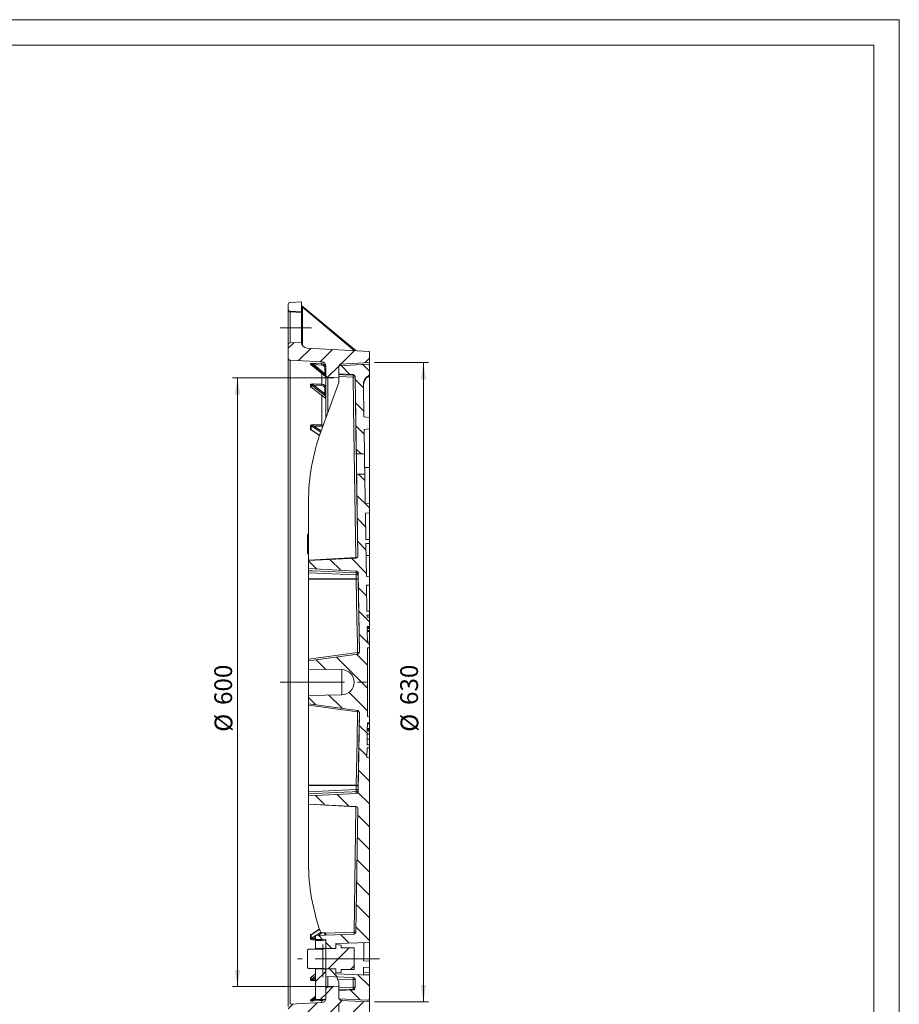
# Model space of a CAD drawing. Units: millimetres. Extents: x 0 to 420, y 0 to 297.
# Drawn here: x 247 to 420, y 103 to 297 of the extents above; entities that cross this region are included whole.
import ezdxf

# ---------------------------------------------------------------- set-up
doc = ezdxf.new("R2010")
doc.units = ezdxf.units.MM
doc.linetypes.add('CENTERX2', pattern=[20.32, 12.7, -2.54, 2.54, -2.54])
doc.layers.add('ОСЕВЫЕ', color=7, linetype='Continuous')
doc.styles.add('SLDTEXTSTYLE3', font='TXT', dxfattribs={"width": 0.75})
doc.dimstyles.new('SLDDIMSTYLE0', dxfattribs={"dimtxt": 3.5, "dimasz": 3.302, "dimexe": 0, "dimexo": 0.0625, "dimgap": 0.875, "dimtad": 1, "dimdec": 3, "dimlfac": 5, "dimrnd": 1e-09, "dimzin": 12, "dimdsep": 46, "dimtxsty": 'SLDTEXTSTYLE3', "dimsah": 1, "dimcen": 0.09, "dimadec": 0, "dimazin": 3, "dimtfac": 1, "dimtdec": 3, "dimtofl": 0, "dimtmove": 0, "dimatfit": 3, "dimfxl": 1, "dimfrac": 2, "dimtolj": 1, "dimtzin": 12, "dimarcsym": 0})
doc.dimstyles.new('SLDDIMSTYLE1', dxfattribs={"dimtxt": 3.5, "dimasz": 3.302, "dimexe": 0, "dimexo": 0.0625, "dimgap": 0.875, "dimtad": 1, "dimdec": 3, "dimlfac": 5, "dimrnd": 1e-09, "dimzin": 12, "dimdsep": 46, "dimtxsty": 'SLDTEXTSTYLE3', "dimsah": 1, "dimcen": 0.09, "dimadec": 0, "dimazin": 3, "dimtfac": 1, "dimtdec": 3, "dimtmove": 0, "dimatfit": 0, "dimfxl": 1, "dimfrac": 2, "dimtolj": 1, "dimtzin": 12, "dimarcsym": 0})

# ---------------------------------------------------------------- blocks, each defined once
blk = doc.blocks.new('_D_2')
at = {"color": 7, "linetype": 'Continuous', "lineweight": 0}
for p, q in [((308.58, 226.4), (288.58, 226.4)), ((289.58, 106.4), (289.58, 226.4)), ((308.58, 106.4), (288.58, 106.4))]:
    blk.add_line(p, q, dxfattribs=at)
for points in [[(289.58, 226.4), (289.08, 223.1), (290.09, 223.1)], [(289.58, 106.4), (290.09, 109.7), (289.08, 109.7)]]:
    blk.add_solid(points, dxfattribs=at)
at = {"color": 7, "linetype": 'Continuous', "lineweight": 0, "char_height": 3.5, "attachment_point": 1, "rotation": 90, "style": 'SLDTEXTSTYLE3'}
for s, insert in [('600', (285.02, 161.92, 0.02)), ('%%c', (285.07, 156.64, 0.02))]:
    blk.add_mtext(s, dxfattribs=dict(at, insert=insert))
blk = doc.blocks.new('_D_3')
at = {"color": 7, "linetype": 'Continuous', "lineweight": 0}
for p, q in [((316.58, 229.4), (327.23, 229.4)), ((326.23, 229.4), (326.23, 103.4)), ((316.58, 103.4), (327.23, 103.4))]:
    blk.add_line(p, q, dxfattribs=at)
for points in [[(326.23, 229.4), (325.72, 226.1), (326.74, 226.1)], [(326.23, 103.4), (326.74, 106.7), (325.72, 106.7)]]:
    blk.add_solid(points, dxfattribs=at)
at = {"color": 7, "linetype": 'Continuous', "lineweight": 0, "char_height": 3.5, "attachment_point": 1, "rotation": 90, "style": 'SLDTEXTSTYLE3'}
for s, insert in [('630', (321.66, 161.92, 0.02)), ('%%c', (321.72, 156.64, 0.02))]:
    blk.add_mtext(s, dxfattribs=dict(at, insert=insert))
blk = doc.blocks.new('_D_4')
at = {"color": 7, "linetype": 'Continuous', "lineweight": 0}
for p, q in [((309.58, 103.1), (309.58, 87.26)), ((315.58, 103.12), (315.58, 87.26)), ((309.58, 88.26), (303.23, 88.26)), ((309.58, 88.26), (315.58, 88.26)), ((315.58, 88.26), (321.93, 88.26))]:
    blk.add_line(p, q, dxfattribs=at)
for points in [[(309.58, 88.26), (306.28, 88.76), (306.28, 87.75)], [(315.58, 88.26), (318.89, 87.75), (318.89, 88.76)]]:
    blk.add_solid(points, dxfattribs=at)
at = {"color": 7, "linetype": 'Continuous', "lineweight": 0, "insert": (308.48, 92.77, 0.02), "char_height": 3.5, "attachment_point": 1, "style": 'SLDTEXTSTYLE3'}
blk.add_mtext('30', dxfattribs=at)

msp = doc.modelspace()

# ---------------------------------------------------------------- hatches: boundary and pattern name
at = {"linetype": 'Continuous', "lineweight": 0}
h = msp.add_hatch(dxfattribs=at)
h.set_pattern_fill('ANSI31', style=0)
edge = h.paths.add_edge_path(flags=0)
edge.add_line((302.18459, 241.4014), (299.96366, 241.28501))
edge.add_arc((299.98459, 240.88555), 0.4, 93, 180)
edge.add_line((299.58459, 240.88555), (299.58459, 239.91725))
edge.add_arc((299.98459, 239.91725), 0.4, 180, 267)
edge.add_line((299.96366, 239.51779), (302.18459, 239.4014))
edge.add_line((302.18459, 239.4014), (302.18459, 241.4014))
h = msp.add_hatch(dxfattribs=at)
h.set_pattern_fill('ANSI31', style=0)
edge = h.paths.add_edge_path(flags=0)
edge.add_line((302.18459, 233.4014), (299.96366, 233.28501))
edge.add_arc((299.98459, 232.88555), 0.4, 93, 180)
edge.add_line((299.58459, 232.88555), (299.58459, 230.28099))
edge.add_arc((299.98459, 230.28099), 0.4, 180, 267)
edge.add_line((299.96366, 229.88153), (306.22646, 229.55331))
edge.add_arc((306.18459, 228.75441), 0.8, 0, 87, ccw=False)
edge.add_line((306.98459, 228.75441), (306.98459, 226.91725))
edge.add_arc((307.38459, 226.91725), 0.4, 180, 267)
edge.add_line((307.36366, 226.51779), (309.58459, 226.4014))
edge.add_line((309.58459, 226.4014), (309.58459, 228.70737))
edge.add_arc((309.98459, 228.70737), 0.4, 93, 180, ccw=False)
edge.add_line((309.96366, 229.10682), (315.58459, 229.4014))
edge.add_line((315.58459, 229.4014), (315.58459, 231.6014))
edge.add_line((315.58459, 231.6014), (303.32179, 232.24407))
edge.add_arc((303.38459, 233.44242), 1.2, 180, 267, ccw=False)
edge.add_line((302.18459, 233.44242), (302.18459, 233.4014))
h = msp.add_hatch(dxfattribs=at)
h.set_pattern_fill('ANSI31', angle=90, style=0)
edge = h.paths.add_edge_path(flags=0)
edge.add_spline(control_points=[(315.58459, 218.61419), (315.21778, 218.65123), (314.85097, 218.68831), (314.48417, 218.72543)], knot_values=[0.001611639, 0.001611639, 0.001611639, 0.001611639, 0.007141809, 0.007141809, 0.007141809, 0.007141809], weights=[1, 1, 1, 1], degree=3, periodic=0)
edge.add_line((314.48417, 218.72543), (314.38484, 225.00786))
edge.add_arc((316.38459, 225.03948), 2, 120, 180.9057633, ccw=False)
edge.add_arc((315.18459, 227.11794), 0.4, 300, 360)
edge.add_line((315.58459, 227.11794), (315.58459, 228.67989))
edge.add_arc((315.18459, 228.67989), 0.4, 0, 93)
edge.add_line((315.16366, 229.07934), (309.58459, 228.78695))
edge.add_line((309.58459, 228.78695), (309.58459, 227.18695))
edge.add_line((309.58459, 227.18695), (312.37971, 227.04047))
edge.add_arc((312.35877, 226.64102), 0.4, 0.9057633, 87, ccw=False)
edge.add_line((312.75872, 226.64734), (312.99976, 211.4014))
edge.add_line((312.99976, 211.4014), (314.59996, 211.4014))
edge.add_line((314.59996, 211.4014), (314.5234, 216.2437))
edge.add_spline(control_points=[(314.5234, 216.2437), (314.87714, 216.27802), (315.23087, 216.31236), (315.58459, 216.34673)], knot_values=[0.013720374, 0.013720374, 0.013720374, 0.013720374, 0.019051271, 0.019051271, 0.019051271, 0.019051271], weights=[1, 1, 1, 1], degree=3, periodic=0)
edge.add_line((315.58459, 216.34673), (315.58459, 218.61419))
h = msp.add_hatch(dxfattribs=at)
h.set_pattern_fill('ANSI31', angle=90, style=0)
edge = h.paths.add_edge_path(flags=0)
edge.add_spline(control_points=[(315.58459, 201.63095), (315.30752, 201.65326), (315.03044, 201.67558), (314.75337, 201.6979)], knot_values=[0.00284406, 0.00284406, 0.00284406, 0.00284406, 0.007013633, 0.007013633, 0.007013633, 0.007013633], weights=[1, 1, 1, 1], degree=3, periodic=0)
edge.add_line((314.75337, 201.6979), (314.6632, 207.4014))
edge.add_line((314.6632, 207.4014), (313.063, 207.4014))
edge.add_line((313.063, 207.4014), (313.3176, 191.2974))
edge.add_arc((312.91765, 191.29107), 0.4, -87, 0.9057633, ccw=False)
edge.add_line((312.93858, 190.89162), (303.58459, 190.4014))
edge.add_line((303.58459, 190.4014), (303.58459, 188.8014))
edge.add_line((303.58459, 188.8014), (312.99206, 188.30838))
edge.add_arc((312.97112, 187.90892), 0.4, 0.9057633, 87, ccw=False)
edge.add_line((313.37107, 187.91525), (313.61724, 172.34479))
edge.add_arc((313.21729, 172.33846), 0.4, -82.3158574, 0.9057633, ccw=False)
edge.add_line((313.27077, 171.94205), (303.58459, 170.63516))
edge.add_line((303.58459, 170.63516), (303.58459, 169.0014))
edge.add_line((303.58459, 169.0014), (310.14206, 168.88694))
edge.add_arc((310.09867, 166.4014), 2.48592, -89, 89, ccw=False)
edge.add_line((310.14206, 163.91586), (303.58459, 163.8014))
edge.add_line((303.58459, 163.8014), (303.58459, 162.16764))
edge.add_line((303.58459, 162.16764), (313.27077, 160.86074))
edge.add_arc((313.21729, 160.46434), 0.4, -0.9057633, 82.3158574, ccw=False)
edge.add_line((313.61724, 160.45801), (313.37107, 144.88755))
edge.add_arc((312.97112, 144.89388), 0.4, 273, 359.0942367, ccw=False)
edge.add_line((312.99206, 144.49442), (303.58459, 144.0014))
edge.add_line((303.58459, 144.0014), (303.58459, 142.4014))
edge.add_line((303.58459, 142.4014), (312.93858, 141.91118))
edge.add_arc((312.91765, 141.51173), 0.4, -0.9057633, 87, ccw=False)
edge.add_line((313.3176, 141.5054), (312.93269, 117.15907))
edge.add_arc((312.53274, 117.16539), 0.4, 272, 359.0942367, ccw=False)
edge.add_line((312.5467, 116.76563), (304.98459, 116.50156))
edge.add_line((304.98459, 116.50156), (304.98459, 115.77124))
edge.add_line((304.98459, 115.77124), (306.98459, 115.7014))
edge.add_line((306.98459, 115.7014), (306.98459, 113.9014))
edge.add_line((306.98459, 113.9014), (308.98459, 113.93631))
edge.add_line((308.98459, 113.93631), (308.98459, 114.90092))
edge.add_line((308.98459, 114.90092), (315.58459, 115.1314))
edge.add_line((315.58459, 115.1314), (315.58459, 151.53135))
edge.add_line((315.58459, 151.53135), (315.07673, 151.55796))
edge.add_line((315.07673, 151.55796), (315.10722, 153.48665))
edge.add_line((315.10722, 153.48665), (315.58459, 153.48665))
edge.add_line((315.58459, 153.48665), (315.58459, 154.09656))
edge.add_line((315.58459, 154.09656), (315.11686, 154.09656))
edge.add_line((315.11686, 154.09656), (315.14953, 156.16298))
edge.add_line((315.14953, 156.16298), (315.58459, 156.16298))
edge.add_line((315.58459, 156.16298), (315.58459, 156.771))
edge.add_line((315.58459, 156.771), (315.15915, 156.771))
edge.add_line((315.15915, 156.771), (315.18459, 158.38044))
edge.add_line((315.18459, 158.38044), (315.58459, 158.4014))
edge.add_line((315.58459, 158.4014), (315.58459, 159.6014))
edge.add_line((315.58459, 159.6014), (315.18459, 159.62236))
edge.add_line((315.18459, 159.62236), (315.18459, 173.18044))
edge.add_line((315.18459, 173.18044), (315.58459, 173.2014))
edge.add_line((315.58459, 173.2014), (315.58459, 174.4014))
edge.add_line((315.58459, 174.4014), (315.18459, 174.42236))
edge.add_line((315.18459, 174.42236), (315.1533, 176.4014))
edge.add_line((315.1533, 176.4014), (315.58459, 176.4014))
edge.add_line((315.58459, 176.4014), (315.58459, 176.6014))
edge.add_line((315.58459, 176.6014), (315.15014, 176.6014))
edge.add_line((315.15014, 176.6014), (315.14382, 177.0014))
edge.add_line((315.14382, 177.0014), (315.58459, 177.0014))
edge.add_line((315.58459, 177.0014), (315.58459, 177.2014))
edge.add_line((315.58459, 177.2014), (315.14066, 177.2014))
edge.add_line((315.14066, 177.2014), (315.13749, 177.4014))
edge.add_line((315.13749, 177.4014), (315.58459, 177.4014))
edge.add_line((315.58459, 177.4014), (315.58459, 179.2014))
edge.add_line((315.58459, 179.2014), (315.10904, 179.2014))
edge.add_line((315.10904, 179.2014), (315.10271, 179.6014))
edge.add_line((315.10271, 179.6014), (315.58459, 179.6014))
edge.add_line((315.58459, 179.6014), (315.58459, 180.4014))
edge.add_line((315.58459, 180.4014), (315.09006, 180.4014))
edge.add_line((315.09006, 180.4014), (315.0091, 185.52277))
edge.add_spline(control_points=[(315.0091, 185.52277), (315.20093, 185.53639), (315.39276, 185.55), (315.58459, 185.56362)], knot_values=[0.01820377, 0.01820377, 0.01820377, 0.01820377, 0.021088492, 0.021088492, 0.021088492, 0.021088492], weights=[1, 1, 1, 1], degree=3, periodic=0)
edge.add_line((315.58459, 185.56362), (315.58459, 187.19766))
edge.add_spline(control_points=[(315.58459, 187.19766), (315.38371, 187.21207), (315.18282, 187.22648), (314.98193, 187.24089)], knot_values=[0.002618202, 0.002618202, 0.002618202, 0.002618202, 0.005639243, 0.005639243, 0.005639243, 0.005639243], weights=[1, 1, 1, 1], degree=3, periodic=0)
edge.add_line((314.98193, 187.24089), (314.87864, 193.7746))
edge.add_line((314.87864, 193.7746), (315.58459, 193.7746))
edge.add_line((315.58459, 193.7746), (315.58459, 194.55409))
edge.add_line((315.58459, 194.55409), (314.86631, 194.55409))
edge.add_line((314.86631, 194.55409), (314.78432, 199.74029))
edge.add_spline(control_points=[(314.78432, 199.74029), (315.05108, 199.76138), (315.31784, 199.78248), (315.58459, 199.80358)], knot_values=[0.027684897, 0.027684897, 0.027684897, 0.027684897, 0.031698759, 0.031698759, 0.031698759, 0.031698759], weights=[1, 1, 1, 1], degree=3, periodic=0)
edge.add_line((315.58459, 199.80358), (315.58459, 201.63095))
h = msp.add_hatch(dxfattribs=at)
h.set_pattern_fill('ANSI31', style=0)
h.paths.add_polyline_path([(306.98459, 115.44899), (305.98459, 115.5014), (304.98459, 115.44899), (304.98459, 113.9214), (306.78459, 113.9214), (306.98459, 114.1214)], flags=0)
h = msp.add_hatch(dxfattribs=at)
h.set_pattern_fill('ANSI31', style=0)
edge = h.paths.add_edge_path(flags=0)
edge.add_line((312.58459, 109.77074), (312.58459, 114.03205))
edge.add_line((312.58459, 114.03205), (309.98459, 114.03205))
edge.add_line((309.98459, 114.03205), (309.98459, 114.5963))
edge.add_line((309.98459, 114.5963), (308.98459, 114.7014))
edge.add_line((308.98459, 114.7014), (308.98459, 113.9014))
edge.add_line((308.98459, 113.9014), (306.98452, 113.9014))
edge.add_ellipse((306.38459, 111.9014), major_axis=(0, -132.6871), ratio=0.004521917, start_angle=89.1363448, end_angle=90.8636552, ccw=False)
edge.add_line((306.98452, 109.9014), (308.98459, 109.9014))
edge.add_line((308.98459, 109.9014), (308.98459, 109.1014))
edge.add_line((308.98459, 109.1014), (309.98459, 109.2065))
edge.add_line((309.98459, 109.2065), (309.98459, 109.77074))
edge.add_line((309.98459, 109.77074), (312.58459, 109.77074))
h = msp.add_hatch(dxfattribs=at)
h.set_pattern_fill('ANSI31', style=0)
h.paths.add_polyline_path([(305.98459, 103.90132), (306.98459, 103.95373), (306.98459, 109.6814), (306.78459, 109.8814), (304.98459, 109.8814), (304.98459, 103.95373)], flags=0)
h = msp.add_hatch(dxfattribs=at)
h.set_pattern_fill('ANSI31', angle=90, style=0)
edge = h.paths.add_edge_path(flags=0)
edge.add_line((309.58459, 104.01585), (315.16366, 103.72346))
edge.add_arc((315.18459, 104.12291), 0.4, 267, 360)
edge.add_line((315.58459, 104.12291), (315.58459, 108.6714))
edge.add_line((315.58459, 108.6714), (308.98459, 108.90188))
edge.add_line((308.98459, 108.90188), (308.98459, 109.86649))
edge.add_line((308.98459, 109.86649), (306.98459, 109.9014))
edge.add_line((306.98459, 109.9014), (306.98459, 108.3714))
edge.add_line((306.98459, 108.3714), (312.39836, 108.18235))
edge.add_arc((312.3844, 107.78259), 0.4, -0.9057633, 88, ccw=False)
edge.add_line((312.78435, 107.77627), (312.75872, 106.15546))
edge.add_arc((312.35877, 106.16178), 0.4, 273, 359.0942367, ccw=False)
edge.add_line((312.37971, 105.76233), (309.58459, 105.61585))
edge.add_line((309.58459, 105.61585), (309.58459, 104.01585))
h = msp.add_hatch(dxfattribs=at)
h.set_pattern_fill('ANSI31', style=0)
edge = h.paths.add_edge_path(flags=0)
edge.add_arc((303.38459, 99.36038), 1.2, 93, 180, ccw=False)
edge.add_line((303.32179, 100.55873), (315.58459, 101.2014))
edge.add_line((315.58459, 101.2014), (315.58459, 103.4014))
edge.add_line((315.58459, 103.4014), (309.96366, 103.69598))
edge.add_arc((309.98459, 104.09543), 0.4, 180, 267, ccw=False)
edge.add_line((309.58459, 104.09543), (309.58459, 106.4014))
edge.add_line((309.58459, 106.4014), (307.36366, 106.28501))
edge.add_arc((307.38459, 105.88555), 0.4, 93, 180)
edge.add_line((306.98459, 105.88555), (306.98459, 104.04839))
edge.add_arc((306.18459, 104.04839), 0.8, 273, 360, ccw=False)
edge.add_line((306.22646, 103.24949), (299.96366, 102.92127))
edge.add_arc((299.98459, 102.52181), 0.4, 93, 180)
edge.add_line((299.58459, 102.52181), (299.58459, 99.91725))
edge.add_arc((299.98459, 99.91725), 0.4, 180, 267)
edge.add_line((299.96366, 99.51779), (302.18459, 99.4014))
edge.add_line((302.18459, 99.4014), (302.18459, 99.36038))

# ---------------------------------------------------------------- linework, layer by layer
at = {"color": 7, "linetype": 'Continuous', "lineweight": 15}
for p, q in [((415, 292), (20, 292)), ((415, 5), (415, 292)), ((299.58459, 239.91724), (299.58459, 240.88555)), ((299.96366, 241.285), (302.18459, 241.4014)), ((302.18459, 241.4014), (302.18459, 239.4014)), ((299.58459, 239.79712), (299.58459, 239.91724)), ((299.58459, 232.88555), (299.58459, 239.79712)), ((299.96366, 239.51779), (302.18459, 239.4014)), ((299.96366, 239.51779), (299.96366, 239.39832)), ((299.96366, 239.39832), (302.18459, 239.28212)), ((302.18459, 239.28212), (302.18459, 239.4014)), ((302.18459, 233.44242), (302.18459, 239.28212)), ((312.93825, 231.74009), (302.25668, 240.62631)), ((302.37786, 240.30495), (302.37786, 232.97043)), ((302.18459, 233.4014), (299.96366, 233.28501)), ((302.18459, 233.4014), (302.18459, 233.44242)), ((299.58459, 230.28098), (299.58459, 232.88555)), ((303.32179, 232.24406), (315.58459, 231.6014)), ((315.58459, 231.6014), (315.58459, 229.4014)), ((299.58459, 230.28098), (299.58459, 102.52181)), ((306.22646, 229.55331), (299.96366, 229.88153)), ((299.96366, 229.88153), (299.96366, 102.92127)), ((306.91315, 226.82033), (304.10049, 229.16024)), ((306.22646, 229.55331), (306.22646, 229.14301)), ((309.58459, 228.78695), (315.16366, 229.07934)), ((315.58459, 229.4014), (309.96366, 229.10682)), ((315.58459, 229.4014), (315.58459, 228.67988)), ((304.10049, 229.00095), (306.91315, 226.66103)), ((304.1045, 228.9963), (306.9125, 226.66026)), ((304.61419, 229.00425), (306.79132, 227.19305)), ((306.22272, 228.92646), (304.61419, 229.00425)), ((306.79132, 227.19305), (306.79132, 228.33177)), ((306.98459, 226.91724), (306.98459, 228.75441)), ((309.58459, 227.18696), (309.58459, 228.78695)), ((309.58459, 228.70737), (309.58459, 226.4014)), ((312.37971, 227.04047), (309.58459, 227.18696)), ((315.58459, 228.67988), (315.58459, 227.11794)), ((315.58459, 227.11794), (315.58459, 226.95763)), ((309.53635, 225.50501), (305.99689, 215.73696)), ((306.91315, 226.66103), (306.91315, 226.82033)), ((306.98459, 226.91724), (306.98459, 218.47769)), ((309.58459, 226.4014), (307.36366, 226.51779)), ((312.37273, 226.51431), (309.58459, 226.65435)), ((309.58459, 226.4014), (309.58459, 226.23969)), ((309.58459, 226.23969), (309.58459, 225.7795)), ((312.37971, 227.04047), (312.37971, 226.91292)), ((312.75872, 226.64734), (312.75872, 226.52062)), ((312.99976, 211.4014), (312.75872, 226.64734)), ((315.38459, 226.77153), (315.38459, 226.62215)), ((315.58459, 226.95763), (315.58459, 218.61419)), ((306.91315, 222.86217), (304.10049, 225.04263)), ((304.10049, 224.57559), (306.91315, 222.39514)), ((304.12758, 224.54274), (304.12827, 224.54218)), ((304.12811, 224.54233), (306.90713, 222.38796)), ((304.61419, 224.9494), (306.79132, 223.26164)), ((306.22272, 224.89017), (304.61419, 224.9494)), ((306.79132, 223.26164), (306.79132, 224.33472)), ((314.38484, 225.00786), (314.48417, 218.72543)), ((306.91315, 222.39514), (306.91315, 222.86217)), ((314.48417, 218.72543), (315.58459, 218.61419)), ((315.58459, 218.61419), (315.58459, 216.34673)), ((304.1806, 216.0993), (305.77489, 215.03798)), ((306.22272, 216.86797), (304.61419, 216.90461)), ((314.5234, 216.2437), (315.58459, 216.34673)), ((314.5234, 216.2437), (314.59996, 211.4014)), ((315.58459, 208.75552), (315.58459, 216.34673)), ((312.99976, 211.4014), (314.59996, 211.4014)), ((314.63631, 208.7531), (315.58459, 208.75552)), ((315.58459, 208.75552), (315.58459, 201.63095)), ((313.3176, 191.2974), (313.063, 207.4014)), ((314.6632, 207.4014), (313.063, 207.4014)), ((314.6632, 207.4014), (314.75337, 201.6979)), ((303.58459, 201.9657), (303.58459, 190.43494)), ((314.75337, 201.6979), (315.58459, 201.63095)), ((315.58459, 201.63095), (315.58459, 199.80358)), ((314.78432, 199.74029), (315.58459, 199.80358)), ((314.78432, 199.74029), (314.86631, 194.55409)), ((315.58459, 194.55409), (315.58459, 199.80358)), ((303.58459, 195.6366), (303.38459, 195.45013)), ((303.38459, 194.47773), (303.38459, 195.45013)), ((303.38459, 193.31449), (303.38459, 194.47773)), ((303.38459, 194.47773), (303.58459, 194.41701)), ((315.58459, 194.55409), (314.86631, 194.55409)), ((315.58459, 193.7746), (315.58459, 194.55409)), ((303.38459, 192.27798), (303.38459, 193.31449)), ((303.38459, 191.85267), (303.38459, 192.27798)), ((314.87864, 193.7746), (315.58459, 193.7746)), ((314.87864, 193.7746), (314.98193, 187.24089)), ((315.58459, 191.35409), (315.58459, 193.7746)), ((303.58459, 191.6662), (303.38459, 191.85267)), ((303.58459, 190.43494), (312.93161, 190.98592)), ((312.93859, 190.89162), (303.58459, 190.4014)), ((303.58459, 190.4014), (303.58459, 188.8014)), ((313.3176, 191.28475), (313.3176, 191.2974)), ((314.9169, 191.35409), (315.58459, 191.35409)), ((315.58459, 191.35409), (315.58459, 187.19766)), ((312.99206, 188.30838), (303.58459, 188.8014)), ((303.58459, 188.38702), (303.58459, 188.8014)), ((303.58459, 187.99464), (303.58459, 188.38702)), ((312.99206, 187.94827), (312.99206, 188.30838)), ((312.98508, 187.55538), (303.58459, 187.99464)), ((303.58459, 187.99464), (303.58459, 186.75593)), ((303.58459, 186.75593), (312.99683, 186.7992)), ((303.58459, 186.65247), (303.58459, 186.75593)), ((312.99683, 186.69574), (303.58459, 186.65247)), ((303.58459, 186.65247), (303.58459, 170.93344)), ((312.99683, 186.7992), (312.98508, 187.55538)), ((313.61724, 172.34479), (313.37107, 187.91525)), ((313.37107, 187.91525), (313.37107, 187.5616)), ((313.37107, 187.5616), (313.38282, 186.80541)), ((314.98193, 187.24089), (315.58459, 187.19766)), ((315.58459, 187.19766), (315.58459, 185.56363)), ((315.0091, 185.52277), (315.58459, 185.56363)), ((315.0091, 185.52277), (315.09006, 180.4014)), ((315.58459, 180.4014), (315.58459, 185.56363)), ((315.58459, 180.4014), (315.09006, 180.4014)), ((315.10271, 179.6014), (315.10904, 179.2014)), ((315.10271, 179.6014), (315.58459, 179.6014)), ((315.10904, 179.2014), (315.58459, 179.2014)), ((315.58459, 180.4014), (315.58459, 179.6014)), ((315.58459, 179.6014), (315.58459, 179.2014)), ((315.58459, 179.2014), (315.58459, 177.4014)), ((315.13749, 177.4014), (315.14066, 177.2014)), ((315.58459, 177.4014), (315.13749, 177.4014)), ((315.58459, 177.2014), (315.14066, 177.2014)), ((315.58459, 177.0014), (315.14382, 177.0014)), ((315.14382, 177.0014), (315.15014, 176.6014)), ((315.58459, 177.2014), (315.58459, 177.4014)), ((315.58459, 177.2014), (315.58459, 177.0014)), ((315.58459, 176.6014), (315.58459, 177.0014)), ((315.58459, 176.6014), (315.15014, 176.6014)), ((315.58459, 176.4014), (315.1533, 176.4014)), ((315.1533, 176.4014), (315.18459, 174.42236)), ((315.58459, 176.6014), (315.58459, 176.4014)), ((315.58459, 174.4014), (315.58459, 176.4014)), ((315.18459, 174.42236), (315.58459, 174.4014)), ((315.58459, 173.2014), (315.18459, 173.18044)), ((315.18459, 173.18044), (315.18459, 159.62236)), ((315.58459, 174.4014), (315.58459, 173.2014)), ((315.58459, 173.2014), (315.58459, 159.6014)), ((303.58459, 170.93344), (313.23125, 172.235)), ((313.27077, 171.94205), (303.58459, 170.63516)), ((303.58459, 170.63516), (303.58459, 170.93344)), ((303.58459, 170.63516), (303.58459, 169.0014)), ((310.14206, 168.88694), (303.58459, 169.0014)), ((303.58459, 169.0014), (303.58459, 163.8014)), ((310.14206, 168.88694), (310.14206, 163.91586)), ((303.58459, 163.8014), (310.14206, 163.91586)), ((303.58459, 163.8014), (303.58459, 162.16764)), ((303.58459, 162.16764), (313.27077, 160.86074)), ((303.58459, 161.86936), (303.58459, 162.16764)), ((313.23125, 160.5678), (303.58459, 161.86936)), ((303.58459, 161.86936), (303.58459, 146.15033)), ((313.37107, 144.88755), (313.61724, 160.45801)), ((315.18459, 159.62236), (315.58459, 159.6014)), ((315.58459, 159.6014), (315.58459, 158.4014)), ((315.18459, 158.38044), (315.15915, 156.771)), ((315.16717, 157.27856), (315.58459, 157.27856)), ((315.18157, 158.18904), (315.58459, 158.18904)), ((315.58459, 158.4014), (315.18459, 158.38044)), ((315.58459, 158.18904), (315.58459, 158.4014)), ((315.58459, 157.27856), (315.58459, 158.18904)), ((315.58459, 157.05997), (315.58459, 157.27856)), ((315.14953, 156.16298), (315.11687, 154.09656)), ((315.14953, 156.16298), (315.58459, 156.16298)), ((315.58459, 156.771), (315.15915, 156.771)), ((315.58459, 156.80229), (315.15964, 156.80229)), ((315.15964, 156.80228), (315.58459, 156.80228)), ((315.16372, 157.05997), (315.58459, 157.05997)), ((315.58459, 156.81777), (315.58459, 157.05997)), ((315.58459, 156.771), (315.58459, 156.80228)), ((315.58459, 156.771), (315.58459, 156.16298)), ((315.58459, 155.1542), (315.58459, 156.16298)), ((315.10722, 153.48665), (315.07673, 151.55796)), ((315.10679, 153.45913), (315.58459, 153.45913)), ((315.10722, 153.48665), (315.58459, 153.48665)), ((315.58459, 154.09656), (315.11687, 154.09656)), ((315.13359, 155.1542), (315.58459, 155.1542)), ((315.58459, 154.09656), (315.58459, 155.1542)), ((315.58459, 154.09656), (315.58459, 153.48665)), ((315.58459, 153.46062), (315.58459, 153.48665)), ((315.58459, 151.53135), (315.58459, 153.41695)), ((315.07673, 151.55796), (315.58459, 151.53135)), ((315.58459, 151.53135), (315.58459, 115.1314)), ((303.58459, 146.15033), (312.99683, 146.10706)), ((303.58459, 146.04687), (303.58459, 146.15033)), ((312.99683, 146.0036), (303.58459, 146.04687)), ((303.58459, 146.04687), (303.58459, 144.80816)), ((312.98508, 145.24742), (312.99683, 146.0036)), ((313.38282, 145.99739), (313.37107, 145.2412)), ((303.58459, 144.80816), (312.98508, 145.24742)), ((303.58459, 144.41577), (303.58459, 144.80816)), ((303.58459, 144.0014), (312.99206, 144.49442)), ((303.58459, 144.0014), (303.58459, 144.41577)), ((303.58459, 144.0014), (303.58459, 142.4014)), ((312.99206, 144.49442), (312.99206, 144.85453)), ((313.37107, 145.2412), (313.37107, 144.88755)), ((303.58459, 142.4014), (312.93859, 141.91118)), ((312.93161, 141.81688), (303.58459, 142.36786)), ((303.58459, 142.36786), (303.58459, 130.8371)), ((312.54426, 117.1653), (312.93161, 141.81688)), ((312.93269, 117.15907), (313.3176, 141.5054)), ((313.3176, 141.5054), (313.3176, 141.51805)), ((305.77568, 117.76534), (304.17985, 116.70299)), ((304.98459, 116.50156), (312.5467, 116.76563)), ((304.98459, 115.77124), (304.98459, 116.50156)), ((305.99689, 117.06584), (306.01183, 117.02455)), ((306.01183, 117.02455), (306.98459, 116.99058)), ((306.98459, 116.97116), (312.54426, 117.1653)), ((306.98459, 116.99058), (306.98459, 116.97116)), ((306.98459, 116.5714), (306.98459, 116.97116)), ((304.98459, 115.77124), (306.98459, 115.7014)), ((304.98459, 115.77124), (304.98459, 115.77096)), ((304.98459, 115.77096), (306.98459, 115.69961)), ((305.98459, 115.5014), (304.98459, 115.44899)), ((304.98459, 113.9214), (304.98459, 115.44899)), ((306.98459, 115.44899), (305.98459, 115.5014)), ((306.98459, 113.9014), (306.98459, 115.7014)), ((306.98459, 114.1214), (306.98459, 115.44899)), ((308.98459, 114.90092), (315.58459, 115.1314)), ((308.98459, 114.90092), (308.98459, 113.93631)), ((308.98459, 114.7014), (308.98459, 113.9014)), ((309.98459, 114.5963), (308.98459, 114.7014)), ((309.98459, 114.03206), (309.98459, 114.5963)), ((315.58459, 115.07518), (315.58459, 115.1314)), ((315.58459, 111.44307), (315.58459, 115.07518)), ((303.38459, 110.20708), (303.38459, 113.60115)), ((303.58459, 113.81197), (306.38459, 113.81197)), ((304.98459, 113.9214), (306.78459, 113.9214)), ((304.98459, 113.81197), (304.98459, 113.9214)), ((306.38459, 113.81197), (306.38459, 109.99625)), ((306.98459, 114.1214), (306.78459, 113.9214)), ((306.78459, 113.87327), (306.78459, 113.9214)), ((308.98459, 113.9014), (306.98452, 113.9014)), ((308.98459, 113.93631), (306.98459, 113.9014)), ((309.98459, 114.03206), (312.58459, 114.03206)), ((312.58459, 109.77075), (312.58459, 114.03206)), ((315.58459, 111.44691), (314.44211, 111.50855)), ((315.58459, 110.266), (315.58459, 111.44691)), ((306.38459, 109.99625), (303.58459, 109.99625)), ((304.98459, 108.92444), (304.12911, 108.26125)), ((304.98459, 109.8814), (304.98459, 109.99625)), ((306.78459, 109.8814), (304.98459, 109.8814)), ((304.98459, 103.95373), (304.98459, 109.8814)), ((306.78459, 109.8814), (306.78459, 109.93357)), ((306.78459, 109.8814), (306.98459, 109.6814)), ((306.98452, 109.9014), (308.98459, 109.9014)), ((306.98459, 108.3714), (306.98459, 109.9014)), ((306.98459, 109.9014), (308.98459, 109.86649)), ((306.98459, 103.95373), (306.98459, 109.6814)), ((308.98459, 109.9014), (308.98459, 109.1014)), ((308.98459, 109.86649), (308.98459, 108.90188)), ((308.98459, 109.1014), (309.98459, 109.2065)), ((315.58459, 108.6714), (308.98459, 108.90188)), ((312.58459, 109.77075), (309.98459, 109.77075)), ((309.98459, 109.2065), (309.98459, 109.77075)), ((309.98459, 109.76523), (312.58459, 109.76523)), ((312.58459, 109.77075), (312.58459, 109.76523)), ((314.38812, 109.14456), (315.58459, 109.19811)), ((315.58459, 110.266), (314.42198, 110.20881)), ((315.58459, 110.266), (315.58459, 109.19811)), ((315.58459, 108.72661), (315.58459, 109.19811)), ((315.58459, 108.6714), (315.58459, 108.72762)), ((312.39836, 108.18235), (306.98459, 108.3714)), ((312.39631, 107.78266), (309.3216, 107.89004)), ((309.3216, 107.89004), (309.53635, 107.29779)), ((309.58459, 107.02329), (309.58459, 106.5631)), ((312.37273, 106.28849), (312.39631, 107.78266)), ((312.78229, 107.77635), (312.75872, 106.28218)), ((312.75872, 106.15546), (312.78435, 107.77627)), ((312.78229, 107.77635), (312.78435, 107.77627)), ((315.58459, 108.6714), (315.58459, 104.12291)), ((306.98459, 104.04839), (306.98459, 105.88555)), ((307.36366, 106.28501), (309.58459, 106.4014)), ((309.58459, 106.5631), (309.58459, 106.4014)), ((309.58459, 106.4014), (309.58459, 104.09543)), ((309.58459, 106.14845), (312.37273, 106.28849)), ((309.58459, 105.61584), (312.37971, 105.76233)), ((309.58459, 104.01585), (309.58459, 105.61584)), ((312.37971, 105.88988), (312.37971, 105.76233)), ((312.75872, 106.28218), (312.75872, 106.15546)), ((299.96366, 102.92127), (306.22646, 103.24949)), ((304.98459, 104.53867), (304.10437, 103.8064)), ((304.61419, 103.79855), (306.22272, 103.87634)), ((304.98459, 103.95373), (305.98459, 103.90132)), ((305.98459, 103.90132), (306.98459, 103.95373)), ((306.22646, 103.65979), (306.22646, 103.24949)), ((315.16366, 103.72346), (309.58459, 104.01585)), ((309.96366, 103.69598), (315.58459, 103.4014)), ((315.58459, 104.12291), (315.58459, 103.4014)), ((315.58459, 103.4014), (315.58459, 101.2014))]:
    msp.add_line(p, q, dxfattribs=at)
at = {"color": 8, "linetype": 'Continuous', "lineweight": 15}
for p, q in [((299.96366, 239.39832), (299.96366, 233.28501)), ((312.65532, 231.75492), (302.37786, 240.30495)), ((302.37786, 232.97043), (302.39179, 232.8108)), ((309.96366, 229.10682), (309.96366, 228.80682)), ((306.22646, 227.23099), (306.22646, 225.14498)), ((307.36366, 226.51779), (307.36366, 219.52352)), ((306.22646, 222.91563), (306.22646, 217.14367)), ((305.97836, 215.67861), (304.10049, 216.92871)), ((304.10049, 216.18577), (305.78358, 215.06533)), ((304.61419, 216.90461), (306.06905, 215.93611)), ((306.39641, 216.83955), (306.22272, 216.86797)), ((305.78433, 117.73797), (304.10049, 116.61703)), ((304.10049, 115.87409), (304.98459, 116.46264)), ((305.04629, 116.50371), (305.97842, 117.12423)), ((306.29151, 117.01478), (305.55023, 116.52131)), ((306.79132, 116.56465), (306.79132, 116.99733)), ((304.98459, 116.14477), (304.61419, 115.89819)), ((304.61419, 115.89819), (304.98459, 115.90663)), ((306.22646, 115.65913), (306.22646, 115.48872)), ((304.98459, 108.91259), (304.10049, 108.22721)), ((304.10049, 107.76017), (304.98459, 108.44556)), ((304.98459, 108.14054), (304.61419, 107.8534)), ((304.61419, 107.8534), (304.98459, 107.86703)), ((304.98459, 107.61213), (304.61793, 107.59865)), ((307.36366, 108.35816), (307.36366, 106.28501)), ((304.98459, 104.53736), (304.10049, 103.80185)), ((304.10049, 103.64255), (304.98459, 104.37806)), ((304.98459, 104.10669), (304.61419, 103.79855)), ((309.96366, 103.99598), (309.96366, 103.69598))]:
    msp.add_line(p, q, dxfattribs=at)
at = {"color": 7, "linetype": 'CENTERX2', "lineweight": 0}
for p, q in [((297.96366, 236.28702), (304.18459, 236.28702)), ((297.96366, 166.4014), (314.99206, 166.4014)), ((306.38459, 114.72166), (306.38459, 108.26089)), ((317.58459, 111.9014), (301.38459, 111.9014))]:
    msp.add_line(p, q, dxfattribs=at)
at = {"color": 7, "linetype": 'Continuous', "lineweight": 15, "flags": 128}
for points in [[(303.9824, 229.04681), (303.9791, 229.10177), (303.9824, 229.20661)], [(304.09225, 229.01457), (304.07284, 229.01877), (304.06382, 229.02135), (304.06596, 229.02051), (304.07422, 229.01665), (304.0936, 229.00478), (304.11036, 228.98922)], [(304.61793, 229.22078), (305.01717, 229.20148), (306.22646, 229.14301)], [(303.9824, 225.08633), (304.00314, 225.12131), (304.05495, 225.14963), (304.17294, 225.18073), (304.40294, 225.20396), (304.61793, 225.20415)], [(304.61793, 225.20415), (305.01717, 225.18947), (306.22646, 225.14498)], [(309.58459, 225.7795), (309.57747, 225.67265), (309.53635, 225.50501)], [(309.58459, 227.05327), (310.3831, 227.01319), (312.37971, 226.91292)], [(312.93161, 190.98592), (312.54053, 215.87407), (312.37273, 226.51431)], [(303.9824, 224.61782), (303.9791, 224.77346), (303.9824, 225.08633)], [(304.10049, 225.04263), (304.10593, 225.05074), (304.11746, 225.05494), (304.15947, 225.05657), (304.25494, 225.04379), (304.44073, 225.00047), (304.61419, 224.9494)], [(306.79132, 224.33472), (306.82937, 224.33644), (306.86577, 224.34063), (306.89918, 224.34715), (306.92837, 224.35574), (306.95227, 224.36611), (306.97001, 224.37785), (306.98091, 224.39056), (306.98459, 224.40375)], [(306.79132, 223.26164), (306.82937, 223.26335), (306.86577, 223.26754), (306.89918, 223.27405), (306.92837, 223.28265), (306.95227, 223.29302), (306.97001, 223.30477), (306.98091, 223.31747), (306.98459, 223.33066)], [(303.9824, 216.22149), (303.9791, 216.46719), (303.9824, 216.96679)], [(303.9824, 216.96679), (304.00314, 217.02384), (304.05495, 217.0714), (304.17294, 217.12594), (304.40294, 217.17199), (304.61793, 217.18021)], [(304.10049, 216.92871), (304.10593, 216.94313), (304.11746, 216.95275), (304.15947, 216.96573), (304.25494, 216.96863), (304.44073, 216.94444), (304.61419, 216.90461)], [(304.61793, 217.18021), (305.01717, 217.17115), (306.22646, 217.14367)], [(312.99976, 211.4014), (313.00052, 211.3508), (313.00443, 211.09298), (313.01129, 210.64449), (313.02039, 210.05585), (313.03077, 209.39337), (313.0413, 208.73175), (313.05077, 208.14563), (313.05805, 207.70113), (313.06222, 207.44838), (313.063, 207.4014)], [(314.6632, 207.4014), (314.6632, 207.40143), (314.66127, 207.51777), (314.65586, 207.8464), (314.64765, 208.35032), (314.63765, 208.97278), (314.62703, 209.64362), (314.617, 210.28719), (314.60863, 210.83086), (314.60281, 211.21331), (314.60011, 211.39145), (314.59996, 211.4014)], [(303.58459, 193.20825), (303.51842, 193.24327), (303.38459, 193.31449)], [(303.38459, 192.27798), (303.51842, 192.20676), (303.58459, 192.17174)], [(303.58459, 188.38702), (304.38323, 188.34988), (307.57777, 188.20112), (312.99206, 187.94827)], [(313.23125, 172.235), (313.20105, 174.12874), (313.12567, 178.7894), (312.99683, 186.69574)], [(313.38282, 186.80541), (313.39543, 186.03289), (313.44584, 182.94279), (313.61724, 172.34479)], [(313.23125, 172.235), (313.23946, 172.17415), (313.24708, 172.11767), (313.25391, 172.06707), (313.25976, 172.0237), (313.26448, 171.9887), (313.26794, 171.96302), (313.27006, 171.94733), (313.27077, 171.94205)], [(312.99683, 146.10706), (313.139, 154.83421), (313.23125, 160.5678)], [(313.27077, 160.86074), (313.27006, 160.85547), (313.26794, 160.83978), (313.26448, 160.8141), (313.25976, 160.7791), (313.25391, 160.73573), (313.24708, 160.68513), (313.23946, 160.62865), (313.23125, 160.5678)], [(313.61724, 160.45801), (313.52499, 154.72447), (313.38282, 145.99739)], [(312.99206, 144.85453), (312.19343, 144.81718), (308.99891, 144.66796), (303.58459, 144.41577)], [(303.9824, 115.83601), (303.9791, 116.07731), (303.9824, 116.58131)], [(312.93025, 117.159), (312.93115, 117.15903), (312.93269, 117.15907)], [(304.61793, 115.62259), (304.26945, 115.65133), (304.12683, 115.69387), (304.03293, 115.74779), (303.9923, 115.79676), (303.9824, 115.83601)], [(304.61419, 115.89819), (304.33293, 115.84125), (304.21765, 115.83317), (304.14163, 115.84069), (304.11781, 115.84984), (304.10864, 115.85665), (304.1011, 115.86952), (304.10049, 115.87409)], [(306.22646, 115.65913), (305.82722, 115.65006), (304.61793, 115.62259)], [(314.44211, 111.50855), (314.44731, 111.83943), (314.45581, 112.37586), (314.46418, 112.89896), (314.47217, 113.39361), (314.47955, 113.84624), (314.48608, 114.24328), (314.49156, 114.57436), (314.4958, 114.82903), (314.49868, 115.00122), (314.49928, 115.0366)], [(315.58459, 115.07518), (314.61781, 115.04082), (314.49928, 115.0366)], [(303.58459, 113.81197), (303.51842, 113.74249), (303.38459, 113.60115)], [(303.38459, 110.20708), (303.38884, 110.20257), (303.58459, 109.99625)], [(314.4002, 108.76972), (314.40234, 108.91221), (314.40583, 109.1449), (314.4104, 109.44825), (314.41621, 109.83099), (314.42198, 110.20881)], [(314.4002, 108.76972), (314.43433, 108.76851), (315.58459, 108.72762)], [(303.9824, 107.71647), (303.9791, 107.86696), (303.9824, 108.18498)], [(304.61793, 107.59865), (304.26945, 107.60847), (304.12683, 107.63155), (304.03293, 107.66282), (303.9923, 107.6923), (303.9824, 107.71647)], [(304.61419, 107.8534), (304.33293, 107.7753), (304.21765, 107.7527), (304.14163, 107.74575), (304.11781, 107.74778), (304.10864, 107.75061), (304.1011, 107.75743), (304.10049, 107.76017)], [(304.1281, 108.26057), (304.12666, 108.25935), (304.12684, 108.25946)], [(309.53635, 107.29779), (309.58454, 107.03222), (309.58459, 107.02329)], [(312.37971, 105.88988), (311.58121, 105.84977), (309.58459, 105.74952)], [(303.9824, 103.59619), (303.9791, 103.64565), (303.9824, 103.75599)], [(304.1013, 103.80387), (304.10105, 103.80362), (304.07866, 103.7885), (304.06738, 103.7829), (304.06363, 103.7814), (304.06372, 103.78142)], [(306.22646, 103.65979), (305.82722, 103.64048), (304.61793, 103.58202)]]:
    msp.add_lwpolyline(points, dxfattribs=at)
at = {"color": 8, "linetype": 'Continuous', "lineweight": 15, "flags": 128}
for points in [[(312.75872, 226.52062), (312.77134, 225.72072), (312.82181, 222.52112), (313.02353, 209.72271), (313.31318, 191.27371)], [(304.33737, 215.99494), (304.26945, 216.00654), (304.12683, 216.06277), (304.03293, 216.12647), (303.9923, 216.18034), (303.9824, 216.22149)], [(306.22646, 217.14367), (306.48847, 217.09971), (306.49034, 217.09879)], [(312.93161, 190.98592), (313.0075, 190.98711), (313.0801, 190.98826), (313.14675, 190.98932), (313.18085, 190.98987)], [(312.93161, 190.98592), (312.93629, 190.90047), (312.93674, 190.89152)], [(312.93674, 141.91127), (312.93629, 141.90233), (312.93161, 141.81688)], [(313.18085, 141.81293), (313.14675, 141.81348), (313.0801, 141.81454), (313.0075, 141.81569), (312.93161, 141.81688)], [(313.31328, 141.53394), (313.3051, 141.01073), (313.25503, 137.81112), (313.05396, 125.0127), (312.93025, 117.159)], [(303.9824, 116.58131), (304.00314, 116.64169), (304.05495, 116.69512), (304.17294, 116.76157), (304.34239, 116.8112)], [(306.50038, 115.71688), (306.36098, 115.67223), (306.22646, 115.65913)], [(306.22272, 103.87634), (306.32362, 103.88984), (306.40617, 103.92341)]]:
    msp.add_lwpolyline(points, dxfattribs=at)
at = {"color": 7, "linetype": 'Continuous', "lineweight": 15}
for centre, radius, start, end in [((299.98459, 240.88555), 0.4, 93, 180), ((302.38459, 240.78006), 0.2, 180, 231.0156269), ((299.98459, 239.91725), 0.4, 180, 267), ((299.98423, 239.79743), 0.39964, 180.044155, 267.048894), ((302.33217, 240.61139), 0.30983, 241.5549673, 278.4810656), ((299.98459, 232.88555), 0.4, 93, 180), ((303.38459, 233.44242), 1.2, 180, 267), ((299.98459, 230.28099), 0.4, 180, 267), ((304.34797, 227.07017), 2.16749, 82.8452281, 99.7100251), ((303.97171, 229.00581), 0.20108, 50.1776105, 86.9538959), ((303.97249, 228.84632), 0.20073, 50.3825697, 87.1705076), ((303.59605, 226.57521), 2.63379, 67.2589115, 78.9582754), ((302.76628, 229.14446), 1.85322, 355.6612288, 2.3603416), ((304.37794, 229.06662), 1.8501, 355.6553831, 2.3663506), ((306.18459, 228.75441), 0.8, 0, 87), ((306.18959, 228.34886), 0.795, 0.0741157, 87.3419112), ((309.98459, 228.70737), 0.4, 93, 180), ((315.18459, 228.67989), 0.4, 0, 93), ((306.1953, 228.33107), 0.59602, 0.0669573, 87.3629609), ((306.83815, 228.8721), 0.54235, 265.0468123, 285.6651799), ((306.83813, 227.73362), 0.54259, 265.0512571, 285.6607351), ((315.18459, 227.11794), 0.4, 300, 0), ((302.12058, 225.1134), 2.499, 356.2372175, 2.0811635), ((303.73213, 225.05414), 2.49598, 356.2331945, 2.0855798), ((306.22494, 224.3851), 0.75988, 1.4064545, 89.8851158), ((306.78459, 226.50651), 0.2, 0, 50.946924), ((306.78698, 226.66824), 0.19761, 0.0560713, 50.3228133), ((306.78698, 226.50894), 0.19762, 0.0571696, 50.3217151), ((307.38459, 226.91725), 0.4, 180, 267), ((309.06528, 226.77155), 3.31744, 355.5526594, 2.44233), ((309.70164, 401.65792), 175.16397, 270.8737413, 271.000015), ((312.35877, 226.64102), 0.4, 0.9057633, 87), ((312.35924, 226.51391), 0.39954, 0.9632041, 87.0633776), ((316.38459, 225.03948), 2, 120, 180.9057633), ((316.31258, 224.93234), 1.92786, 118.7739911, 180.642887), ((315.20039, 226.95933), 0.38421, 298.6491592, 359.7465623), ((303.97199, 224.87682), 0.20977, 52.2259243, 87.1576627), ((303.97431, 224.40897), 0.20901, 52.8636677, 87.7815172), ((304.15443, 224.59309), 0.05671, 197.9700119, 242.6815554), ((306.22005, 224.31868), 0.57149, 1.6087774, 89.7322343), ((306.78459, 222.22989), 0.2, 0, 52.6098235), ((306.80503, 222.7188), 0.17957, 0.5835749, 52.9804812), ((306.80502, 222.25176), 0.17958, 0.5859181, 52.978138), ((344.05985, 201.97261), 40.47526, 160.1189631, 180.0097758), ((303.973, 216.73549), 0.23149, 56.584175, 87.6744022), ((303.97696, 215.99045), 0.2311, 57.6886436, 88.6513141), ((301.82035, 217.08034), 2.79937, 356.4009839, 2.0445988), ((303.43118, 217.0437), 2.79707, 356.3979093, 2.0482446), ((312.91765, 191.29107), 0.4, 273, 0.9057633), ((312.97112, 187.90892), 0.4, 0.9057633, 87), ((308.84154, 187.82545), 4.15233, 356.2708377, 1.6949337), ((310.33575, 363.95002), 176.41454, 270.8604789, 270.985857), ((312.97472, 187.55218), 0.39647, 1.361999, 87.4931047), ((313.07684, 187.14824), 0.45952, 259.9736628, 311.7507167), ((310.34119, 363.79766), 177.01838, 270.8595871, 270.9845375), ((301.9521, 186.74747), 11.04486, 359.7316347, 0.2683653), ((313.3119, 172.68487), 0.45705, 259.8364001, 311.9183701), ((313.21729, 172.33846), 0.4, 277.6841426, 0.9057633), ((310.09867, 166.4014), 2.48592, 271, 89), ((313.3119, 160.11793), 0.45705, 48.0816299, 100.1635999), ((313.21729, 160.46434), 0.4, 359.0942367, 82.3158574), ((313.07684, 145.65456), 0.45952, 48.2492833, 100.0263372), ((301.9521, 146.05533), 11.04486, 359.7316347, 0.2683653), ((310.34119, -30.99486), 177.01838, 89.0154625, 89.1404129), ((310.33575, -31.14723), 176.41454, 89.014143, 89.1395211), ((308.84154, 144.97735), 4.15233, 358.3050663, 3.7291623), ((312.97472, 145.25062), 0.39647, 272.5068953, 358.638001), ((312.97112, 144.89388), 0.4, 273, 359.0942367), ((312.91765, 141.51173), 0.4, 359.0942367, 87), ((344.04601, 130.82777), 40.46142, 179.9867872, 199.8844739), ((303.97696, 116.81235), 0.2311, 271.3486859, 302.3113564), ((309.81232, -61.95332), 179.13945, 89.002713, 89.1261843), ((309.67672, 116.96543), 2.8745, 356.0127248, 3.9872752), ((312.5303, 117.1653), 0.4, 271.9998439, 359.0972376), ((312.53274, 117.16539), 0.4, 272, 359.0942367), ((303.973, 116.06731), 0.23149, 272.3255978, 303.415825), ((301.82035, 115.72246), 2.79937, 357.9554012, 3.5990161), ((306.33387, 116.20925), 2.39782, 271.2122222, 285.7448955), ((306.41561, 108.24777), 1.74876, 71.0146021, 91.0161317), ((303.97431, 108.39383), 0.20901, 272.2184828, 307.1363323), ((303.97199, 107.92597), 0.20977, 272.8423373, 307.7740757), ((302.12058, 107.6894), 2.499, 357.9188365, 3.7627825), ((305.65867, 106.70002), 3.85138, 17.9979548, 24.4692988), ((312.38234, 107.78266), 0.4, 359.0961983, 87.9994338), ((309.52846, 107.98254), 2.8748, 356.0131418, 3.9868582), ((309.72279, -67.50869), 175.31175, 89.0000349, 89.1262016), ((312.3844, 107.78259), 0.4, 359.0942367, 88), ((307.38459, 105.88555), 0.4, 93, 180), ((309.70164, -68.85512), 175.16397, 88.999985, 89.1262587), ((309.06528, 106.03124), 3.31744, 357.55767, 4.4473406), ((312.35924, 106.28889), 0.39954, 272.9366224, 359.0367959), ((312.35877, 106.16178), 0.4, 273, 359.0942367), ((303.97249, 103.95648), 0.20073, 272.8294924, 309.6174303), ((303.97171, 103.79699), 0.20108, 273.0461041, 309.8223895), ((304.33224, 105.02729), 1.47324, 256.2630244, 281.1817223), ((303.97971, 104.96414), 1.3271, 275.2215953, 298.5612178), ((302.76628, 103.65834), 1.85322, 357.6396584, 4.3387712), ((304.37794, 103.73618), 1.8501, 357.6336494, 4.3446169), ((306.18459, 104.04839), 0.8, 273, 0), ((309.98459, 104.09543), 0.4, 180, 267), ((315.18459, 104.12291), 0.4, 267, 0)]:
    msp.add_arc(centre, radius, start, end, dxfattribs=at)
at = {"color": 8, "linetype": 'Continuous', "lineweight": 15}
for centre, radius, start, end in [((302.3801, 233.97231), 1.00188, 264.2171334, 269.8723491), ((304.07827, 229.16921), 0.15548, 231.9301103, 270.263816), ((304.19435, 224.74386), 0.2466, 210.7378753, 268.0730984), ((304.2211, 216.2199), 0.12535, 195.8009143, 251.6697453), ((304.23293, 116.57179), 0.13996, 111.9181121, 161.14156), ((304.64891, 115.73421), 1.57934, 357.275233, 359.7026445), ((304.20946, 108.03692), 0.27107, 94.467826, 146.8933995), ((304.15638, 108.20752), 0.05925, 116.7371383, 160.5992231), ((304.0917, 103.59655), 0.19331, 93.4204525, 124.4308903), ((306.19185, 104.44125), 0.78222, 272.5363369, 320.5121202)]:
    msp.add_arc(centre, radius, start, end, dxfattribs=at)
at = {"color": 7, "linetype": 'Continuous', "lineweight": 15}
for centre, major_axis, ratio, start_param, end_param in [((302.38459, 240.25973), (-0.1283, 0.36672), 0.022233904, 4.828214785, 6.346651234), ((374.84207, 170.22918), (70.64254, -59.18575), 0.064414044, 3.185208095, 3.205807387), ((306.78459, 227.18613), (-0.1283, 0.36672), 0.022233904, 3.205058581, 4.72349503), ((374.84207, 169.96833), (69.84043, -57.75693), 0.195285185, 3.291408304, 3.312007597), ((306.78459, 223.20304), (-0.12612, 0.34924), 0.071364689, 3.336697783, 4.855134233), ((374.84207, 169.46439), (68.36014, -54.79389), 0.33243143, 3.391702006, 3.412301298), ((374.84207, 163.33841), (68.36014, 54.79389), 0.33243143, 2.870884009, 2.891483301), ((306.38459, 111.9014), (0, -132.6871), 0.004521917, 1.5557227, 1.585869953), ((374.84207, 162.83447), (69.84043, 57.75693), 0.195285185, 2.97117771, 2.991777003), ((374.84207, 162.57361), (70.64254, 59.18575), 0.064414044, 3.07737792, 3.097977212)]:
    msp.add_ellipse(centre, major_axis=major_axis, ratio=ratio, start_param=start_param, end_param=end_param, dxfattribs=at)
at = {"color": 8, "linetype": 'Continuous', "lineweight": 15}
msp.add_ellipse((306.78459, 222.73601), major_axis=(-0.12612, 0.34924), ratio=0.071364689, start_param=3.034905462, end_param=3.336697783, dxfattribs=at)
at = {"layer": 'ОСЕВЫЕ', "lineweight": 0}
for p, q in [((0, 297), (420, 297)), ((420, 297), (420, 0))]:
    msp.add_line(p, q, dxfattribs=at)

# ---------------------------------------------------------------- dimensions: what is measured, and where the dimension line sits
at = {"color": 7, "linetype": 'Continuous', "lineweight": 0}
for base, p1, p2, picture, middle in [((326.22774, 103.4014), (315.58459, 229.4014), (315.58459, 103.4014), '_D_3', (326.22774, 164.58086)), ((289.58459, 226.4014), (309.58459, 106.4014), (309.58459, 226.4014), '_D_2', (289.58459, 164.58086))]:
    dim = msp.add_linear_dim(base=base, p1=p1, p2=p2, angle=90, text='%%c<>', dimstyle='SLDDIMSTYLE0', dxfattribs=at)
    dim.commit()
    dim.dimension.update_dxf_attribs({"geometry": picture, "text_midpoint": middle, "dimtype": 160})
dim = msp.add_linear_dim(base=(315.58459, 88.25637), p1=(309.58459, 104.09543), p2=(315.58459, 104.12291), dimstyle='SLDDIMSTYLE1', dxfattribs=at)
dim.commit()
dim.dimension.update_dxf_attribs({"geometry": '_D_4', "text_midpoint": (312.48629, 88.25637), "dimtype": 160})

doc.saveas('drawing.dxf')
